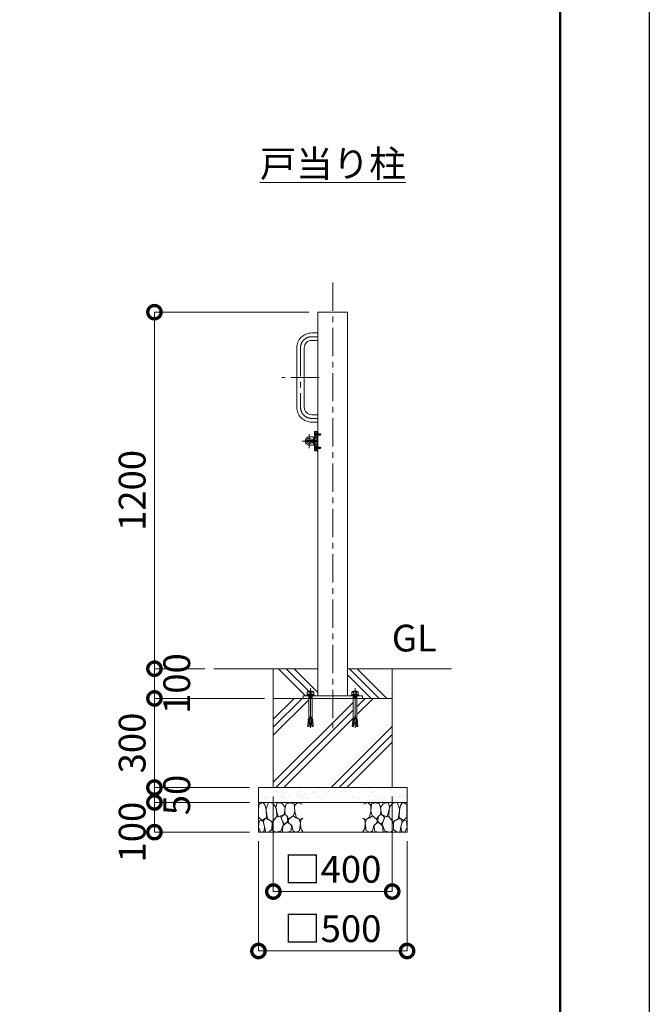
# Model space of a CAD drawing. Extents: x 0 to 12600, y 0 to 8910.
# Drawn here: x 10482 to 12600, y 1731 to 5044 of the extents above; entities that cross this region are included whole.
import ezdxf

# ---------------------------------------------------------------- set-up
doc = ezdxf.new("R2010")
doc.units = 0
doc.header["$MEASUREMENT"] = 0
doc.header["$PDMODE"] = 1
doc.linetypes.add('CENTER', pattern=[50.8, 31.75, -6.35, 6.35, -6.35])
doc.linetypes.add('DASHED', pattern=[19.05, 12.7, -6.35])
doc.layers.get('0').update_dxf_attribs({"linetype": 'CONTINUOUS'})
doc.layers.get('DefPoints').update_dxf_attribs({"linetype": 'CONTINUOUS'})
for name, color, linetype, lineweight in [('FRAM3', 1, 'CONTINUOUS', 50), ('ハッチング', 8, 'CONTINUOUS', 5), ('ボルト・ナット', 8, 'CONTINUOUS', 9), ('基準線', 6, 'CENTER', 18), ('外形線', 7, 'CONTINUOUS', 18), ('寸法線', 3, 'CONTINUOUS', 18), ('文字', 4, 'CONTINUOUS', 18), ('細線', 8, 'CONTINUOUS', 5), ('落棒・金具類', 8, 'CONTINUOUS', 9), ('隠れ線', 5, 'DASHED', 18)]:
    doc.layers.add(name, color=color, linetype=linetype, lineweight=lineweight)
doc.styles.get("Standard").update_dxf_attribs({"font": 'TXT.SHX', "bigfont": 'bigfont.shx'})
doc.dimstyles.new('30ベース', dxfattribs={"dimscale": 30, "dimtxt": 3, "dimasz": 3, "dimexe": 0, "dimexo": 1, "dimgap": 1, "dimtad": 3, "dimdec": 1, "dimdsep": 46, "dimtxsty": 'Standard', "dimblk": 'DOTSMALL', "dimcen": 0, "dimclrd": 256, "dimclre": 256, "dimclrt": 7, "dimadec": 3, "dimazin": 2, "dimtfac": 1, "dimtdec": 1, "dimtix": 1, "dimtmove": 2, "dimatfit": 2, "dimldrblk": 'OPEN', "dimfxl": 0, "dimtolj": 1, "dimlwd": -1, "dimlwe": -1, "dimarcsym": 0})

# ---------------------------------------------------------------- blocks, each defined once
blk = doc.blocks.new('A$C5FE242B8')
at = {"layer": '細線'}
for points in [[(15.7, 99.5), (6.7, 96.9), (0.9, 92.9), (0.3, 72.2), (0.6, 50.1), (12.2, 39.5), (27, 49.1), (25.7, 74), (22.1, 89.1), (15.7, 99.5)], [(56.5, 87.9), (48.1, 97), (33.7, 99.2), (26, 80), (25.7, 73.1), (29.9, 45), (46.5, 34.7), (61.7, 52.6), (60.2, 77), (56.5, 87.9)], [(80.7, 95.1), (71.7, 99), (62.6, 98.8), (58.9, 83.1), (62.3, 67.7), (67.7, 52), (86.1, 59.2), (89.4, 83.3), (80.7, 95.1)], [(106.3, 98.4), (92.9, 95.8), (88.6, 76), (88.3, 73.7), (89.8, 58.6), (94.3, 56.2), (102.5, 43.5), (117.9, 56.2), (122, 70.2), (120.2, 95.8), (106.3, 98.4)], [(146.6, 94.3), (132.7, 99.2), (123.1, 92.3), (121.4, 84.2), (122.4, 69.8), (126.7, 50.4), (138.1, 42), (149.3, 47.1)], [(15.4, 36), (8.8, 40.7), (2.1, 37.2), (0, 16.9), (7, 0.3), (18.7, 2.7), (20.6, 19.3), (15.4, 36)], [(34.5, 41.4), (22.4, 45.6), (16.3, 35.9), (20.6, 18.4), (24.8, 0.3), (35.7, 0.6), (45.3, 9.1), (45.6, 32.9), (42, 37.5), (34.5, 41.4)], [(73.8, 53.8), (59.8, 50.4), (50.5, 37.8), (45.6, 26.6), (45.9, 6.9), (57.7, 0.3), (75, 3.3), (84, 26.9), (73.8, 53.8)], [(97.3, 49.5), (93.1, 57.1), (84.3, 58), (76.2, 49.5), (80.7, 35.9), (87.1, 26), (98.2, 35.6), (97.3, 49.5)], [(125.4, 48.6), (116.7, 54.4), (100.4, 41.1), (102.2, 30.2), (112.1, 22), (116.7, 3.3), (126.3, 0.3), (138.1, 6), (141.5, 29.9), (136.9, 43.2), (125.4, 48.6)], [(149.3, 46.9), (142.4, 41.1), (141.5, 30.5), (142.4, 12.1), (149, 0.9), (149.3, 0.9)], [(99.1, 32), (93.1, 30.2), (82.2, 21.4), (80.4, 1.5), (97.9, 0), (110, 3.9), (110.6, 23.3), (99.1, 32)]]:
    blk.add_lwpolyline(points, dxfattribs=at)
blk = doc.blocks.new('_DotSmall')
at = {"layer": 'FRAM3', "color": 0, "const_width": 0.5}
blk.add_lwpolyline([(-0.0625, 0, 1), (0.0625, 0, 1)], format="xyb", close=True, dxfattribs=at)
blk = doc.blocks.new('*D152')
at = {"layer": 'DefPoints', "color": 0}
for p in [(11485, 4060), (10935, 2860), (11135, 2860)]:
    blk.add_point(p, dxfattribs=at)
at = {"layer": '寸法線'}
for p, q in [((11455, 4060), (10935, 4060)), ((10935, 4060), (10935, 2860)), ((11105, 2860), (10935, 2860))]:
    blk.add_line(p, q, dxfattribs=at)
at = {"layer": '寸法線', "xscale": 90, "yscale": 90, "zscale": 90}
for p, rotation in [((10935, 4060), 90), ((10935, 2860), 270)]:
    blk.add_blockref('_DotSmall', p, dxfattribs=dict(at, rotation=rotation))
at = {"layer": '寸法線', "color": 7, "insert": (10860, 3460), "char_height": 90, "attachment_point": 5, "rotation": 90}
blk.add_mtext('\\A1;1200', dxfattribs=at)
blk = doc.blocks.new('_OPEN')
at = {"color": 0, "linetype": 'ByBlock'}
for p, q in [((-1, 0.167), (0, 0)), ((0, 0), (-1, -0.167)), ((0, 0), (-1, 0))]:
    blk.add_line(p, q, dxfattribs=at)
blk = doc.blocks.new('*D153')
at = {"layer": 'DefPoints', "color": 0}
for p in [(11135, 2860), (10935, 2760), (11335, 2760)]:
    blk.add_point(p, dxfattribs=at)
at = {"layer": '寸法線'}
for p, q in [((10935, 2860), (10935, 2950)), ((11105, 2860), (10935, 2860)), ((10935, 2860), (10935, 2760)), ((11305, 2760), (10935, 2760)), ((10935, 2760), (10935, 2670))]:
    blk.add_line(p, q, dxfattribs=at)
at = {"layer": '寸法線', "xscale": 90, "yscale": 90, "zscale": 90}
for p, rotation in [((10935, 2860), 270), ((10935, 2760), 90)]:
    blk.add_blockref('_DotSmall', p, dxfattribs=dict(at, rotation=rotation))
at = {"layer": '寸法線', "color": 7, "insert": (11010, 2810), "char_height": 90, "attachment_point": 5, "rotation": 90}
blk.add_mtext('\\A1;100', dxfattribs=at)
blk = doc.blocks.new('*D154')
at = {"layer": 'DefPoints', "color": 0}
for p in [(11335, 2760), (10935, 2460), (11285, 2460)]:
    blk.add_point(p, dxfattribs=at)
at = {"layer": '寸法線'}
for p, q in [((11305, 2760), (10935, 2760)), ((10935, 2760), (10935, 2460)), ((11255, 2460), (10935, 2460))]:
    blk.add_line(p, q, dxfattribs=at)
at = {"layer": '寸法線', "xscale": 90, "yscale": 90, "zscale": 90}
for p, rotation in [((10935, 2760), 90), ((10935, 2460), 270)]:
    blk.add_blockref('_DotSmall', p, dxfattribs=dict(at, rotation=rotation))
at = {"layer": '寸法線', "color": 7, "insert": (10860, 2610), "char_height": 90, "attachment_point": 5, "rotation": 90}
blk.add_mtext('\\A1;300', dxfattribs=at)
blk = doc.blocks.new('*D155')
at = {"layer": 'DefPoints', "color": 0}
for p in [(11285, 2460), (10935, 2410), (11285, 2410)]:
    blk.add_point(p, dxfattribs=at)
at = {"layer": '寸法線'}
for p, q in [((10935, 2460), (10935, 2550)), ((11255, 2460), (10935, 2460)), ((10935, 2460), (10935, 2410)), ((11255, 2410), (10935, 2410)), ((10935, 2410), (10935, 2320))]:
    blk.add_line(p, q, dxfattribs=at)
at = {"layer": '寸法線', "xscale": 90, "yscale": 90, "zscale": 90}
for p, rotation in [((10935, 2460), 270), ((10935, 2410), 90)]:
    blk.add_blockref('_DotSmall', p, dxfattribs=dict(at, rotation=rotation))
at = {"layer": '寸法線', "color": 7, "insert": (11010, 2435), "char_height": 90, "attachment_point": 5, "rotation": 90}
blk.add_mtext('\\A1;50', dxfattribs=at)
blk = doc.blocks.new('*D156')
at = {"layer": 'DefPoints', "color": 0}
for p in [(11285, 2410), (10935, 2310), (11285, 2310)]:
    blk.add_point(p, dxfattribs=at)
at = {"layer": '寸法線'}
for p, q in [((11255, 2410), (10935, 2410)), ((10935, 2410), (10935, 2310)), ((11255, 2310), (10935, 2310))]:
    blk.add_line(p, q, dxfattribs=at)
at = {"layer": '寸法線', "xscale": 90, "yscale": 90, "zscale": 90}
for p, rotation in [((10935, 2410), 90), ((10935, 2310), 270)]:
    blk.add_blockref('_DotSmall', p, dxfattribs=dict(at, rotation=rotation))
at = {"layer": '寸法線', "color": 7, "insert": (10860, 2310), "char_height": 90, "attachment_point": 5, "rotation": 90}
blk.add_mtext('\\A1;100', dxfattribs=at)
blk = doc.blocks.new('*D157')
at = {"layer": 'DefPoints', "color": 0}
for p in [(11335, 2460), (11735, 2460), (11335, 2110)]:
    blk.add_point(p, dxfattribs=at)
at = {"layer": '寸法線'}
for p, q in [((11335, 2430), (11335, 2110)), ((11735, 2430), (11735, 2110)), ((11735, 2110), (11335, 2110))]:
    blk.add_line(p, q, dxfattribs=at)
at = {"layer": '寸法線', "xscale": 90, "yscale": 90, "zscale": 90, "rotation": 180}
blk.add_blockref('_DotSmall', (11335, 2110), dxfattribs=at)
at = {"layer": '寸法線', "xscale": 90, "yscale": 90, "zscale": 90}
blk.add_blockref('_DotSmall', (11735, 2110), dxfattribs=at)
at = {"layer": '寸法線', "color": 7, "insert": (11535, 2185), "char_height": 90, "attachment_point": 5}
blk.add_mtext('\\A1;□400', dxfattribs=at)
blk = doc.blocks.new('*D158')
at = {"layer": 'DefPoints', "color": 0}
for p in [(11285, 2310), (11785, 2310), (11285, 1910)]:
    blk.add_point(p, dxfattribs=at)
at = {"layer": '寸法線'}
for p, q in [((11285, 2280), (11285, 1910)), ((11785, 2280), (11785, 1910)), ((11785, 1910), (11285, 1910))]:
    blk.add_line(p, q, dxfattribs=at)
at = {"layer": '寸法線', "xscale": 90, "yscale": 90, "zscale": 90, "rotation": 180}
blk.add_blockref('_DotSmall', (11285, 1910), dxfattribs=at)
at = {"layer": '寸法線', "xscale": 90, "yscale": 90, "zscale": 90}
blk.add_blockref('_DotSmall', (11785, 1910), dxfattribs=at)
at = {"layer": '寸法線', "color": 7, "insert": (11535, 1985), "char_height": 90, "attachment_point": 5}
blk.add_mtext('\\A1;□500', dxfattribs=at)

msp = doc.modelspace()

# ---------------------------------------------------------------- hatches: boundary and pattern name
at = {"layer": 'ハッチング'}
h = msp.add_hatch(dxfattribs=at)
h.set_pattern_fill('PLAST', color=256, scale=600, angle=315)
h.set_pattern_definition([(315, (0, 52820), (106.066, 106.066), []), (315, (13.26, 52833.26), (106.066, 106.066), []), (315, (26.52, 52846.52), (106.066, 106.066), [])])
h.paths.add_polyline_path([(11485, 2860), (11335, 2860), (11335, 2760), (11435, 2760), (11435, 2769), (11447.2296355, 2769), (11447.2296355, 2771.1665901), (11450.7490754, 2773.0623572), (11449.1247185, 2773.0623572), (11449.1247185, 2780.249428), (11451.2905277, 2783.4993134), (11453.9977891, 2783.4993134), (11455.0806937, 2784.8534318), (11464.9193063, 2784.8534318), (11466.0022109, 2783.4993134), (11468.7094723, 2783.4993134), (11470.8752815, 2780.249428), (11470.8752815, 2773.0623572), (11469.2509246, 2773.0623572), (11472.7703645, 2771.1665901), (11472.7703645, 2769), (11485, 2769)])
h.paths.add_polyline_path([(11735, 2860), (11585, 2860), (11585, 2769), (11597.2296355, 2769), (11597.2296355, 2771.1665901), (11600.7490754, 2773.0623572), (11599.1247185, 2773.0623572), (11599.1247185, 2780.249428), (11601.2905277, 2783.4993134), (11603.9977891, 2783.4993134), (11605.0806937, 2784.8534318), (11614.9193063, 2784.8534318), (11616.0022109, 2783.4993134), (11618.7094723, 2783.4993134), (11620.8752815, 2780.249428), (11620.8752815, 2773.0623572), (11619.2509246, 2773.0623572), (11622.7703645, 2771.1665901), (11622.7703645, 2769), (11635, 2769), (11635, 2760), (11735, 2760)])
h = msp.add_hatch(dxfattribs=at)
h.set_pattern_fill('PLAST', color=256, scale=600, angle=45)
h.set_pattern_definition([(45, (0, 52820), (-106.066, 106.066), []), (45, (-13.26, 52833.26), (-106.066, 106.066), []), (45, (-26.52, 52846.52), (-106.066, 106.066), [])])
h.paths.add_polyline_path([(11735, 2760), (11616.000668, 2760), (11616.000668, 2693.2508874), (11616.8229514, 2690.4834553), (11617.4108225, 2690.5348873), (11617.7132183, 2687.0784877), (11617.1253472, 2687.0270557), (11617.427743, 2683.570656), (11618.0156141, 2683.6220881), (11618.3180098, 2680.1656885), (11617.7301387, 2680.1142564), (11618.0325345, 2676.6578568), (11618.6204056, 2676.7092889), (11618.9228014, 2673.2528893), (11618.3349303, 2673.2014572), (11618.6373261, 2669.7450576), (11619.2251972, 2669.7964896), (11619.527593, 2666.34009), (11618.9397219, 2666.288658), (11618.9418359, 2666.2644947), (11619.010203, 2665.4830555), (11614.9132753, 2665.1246208), (11610, 2706.3910327), (11605.0867247, 2665.1246208), (11600.989797, 2665.4830555), (11601.0602781, 2666.288658), (11600.472407, 2666.34009), (11600.7748028, 2669.7964896), (11601.3626739, 2669.7450576), (11601.6650697, 2673.2014572), (11601.0771986, 2673.2528893), (11601.3795944, 2676.7092889), (11602.2698613, 2680.1142564), (11601.6819902, 2680.1656885), (11601.9843859, 2683.6220881), (11602.572257, 2683.570656), (11602.8746528, 2687.0270557), (11602.2867817, 2687.0784877), (11602.5891775, 2690.5348873), (11603.1770486, 2690.4834553), (11603.999332, 2693.2508874), (11603.999332, 2760), (11466.000668, 2760), (11466.000668, 2693.2508874), (11466.8229514, 2690.4834553), (11467.4108225, 2690.5348873), (11467.7132183, 2687.0784877), (11467.1253472, 2687.0270557), (11467.427743, 2683.570656), (11468.0156141, 2683.6220881), (11468.3180098, 2680.1656885), (11467.7301387, 2680.1142564), (11468.0325345, 2676.6578568), (11468.6204056, 2676.7092889), (11468.9228014, 2673.2528893), (11468.3349303, 2673.2014572), (11468.6373261, 2669.7450576), (11469.2251972, 2669.7964896), (11469.527593, 2666.34009), (11468.9397219, 2666.288658), (11468.9418359, 2666.2644947), (11469.010203, 2665.4830555), (11464.9132753, 2665.1246208), (11460, 2706.3910327), (11455.0867247, 2665.1246208), (11450.989797, 2665.4830555), (11451.0602781, 2666.288658), (11450.472407, 2666.34009), (11450.7748028, 2669.7964896), (11451.3626739, 2669.7450576), (11451.6650697, 2673.2014572), (11451.0771986, 2673.2528893), (11451.3795944, 2676.7092889), (11452.2698613, 2680.1142564), (11451.6819902, 2680.1656885), (11451.9843859, 2683.6220881), (11452.572257, 2683.570656), (11452.8746528, 2687.0270557), (11452.2867817, 2687.0784877), (11452.5891775, 2690.5348873), (11453.1770486, 2690.4834553), (11453.999332, 2693.2508874), (11453.999332, 2760), (11435, 2760), (11335, 2760), (11335, 2460), (11735, 2460)])
at = {"layer": 'ハッチング', "ltscale": 1000}
h = msp.add_hatch(dxfattribs=at)
h.set_pattern_fill('AR-SAND', color=256, scale=20, style=0)
h.set_pattern_definition([(37.5, (0, 52820), (-1.259867, 38.536475), [0, -30.4, 0, -34, 0, -32.5]), (7.5, (0, 52820), (35.395534, 56.44292), [0, -16.4, 0, -27.4, 0, -10.5]), (327.5, (-24.6, 52820), (62.282837, 0.11318), [0, -10, 0, -36, 0, -47]), (317.5, (-24.6, 52820), (60.12253, 17.55351), [0, -5, 0, -23.6, 0, -27])])
h.paths.add_polyline_path([(11785, 2460), (11285, 2460), (11285, 2410), (11785, 2410)])

# ---------------------------------------------------------------- linework, layer by layer
at = {"layer": 'DefPoints'}
msp.add_lwpolyline([(0, 8910), (12600, 8910), (12600, 0), (0, 0)], close=True, dxfattribs=at)
at = {"layer": 'FRAM3'}
msp.add_lwpolyline([(750, 8610), (12300, 8610), (12300, 300), (750, 300)], close=True, dxfattribs=at)
at = {"layer": 'ボルト・ナット'}
for p, q in [((11477.2385015, 3652.8721755), (11478.7, 3653.00004)), ((11478.7, 3649.2332013), (11478.7, 3653.10004)), ((11478.7, 3650.74004), (11478.7, 3653.00004)), ((11478.7, 3646.26004), (11478.7, 3650.74004)), ((11480, 3648.76004), (11478.7, 3649.2332013)), ((11480, 3648.24004), (11478.7, 3648.7132013)), ((11478.7, 3644.00004), (11478.7, 3646.26004)), ((11480.3, 3650.5670272), (11479.80924, 3650.74004)), ((11480.3, 3646.4330528), (11479.80924, 3646.26004)), ((11480.3, 3651.00004), (11480.3, 3646.00004)), ((11493.6422528, 3650.5670272), (11480.3, 3650.5670272)), ((11493.6422528, 3646.4330528), (11480.3, 3646.4330528)), ((11493.20924, 3651.00004), (11493.20924, 3646.00004)), ((11477.2385015, 3644.1279045), (11478.7, 3644.00004)), ((11477.2385015, 3607.8721755), (11478.7, 3608.00004)), ((11477.2385015, 3599.1279045), (11478.7, 3599.00004)), ((11478.7, 3604.2332013), (11478.7, 3608.10004)), ((11478.7, 3605.74004), (11478.7, 3608.00004)), ((11478.7, 3601.26004), (11478.7, 3605.74004)), ((11480, 3603.76004), (11478.7, 3604.2332013)), ((11480, 3603.24004), (11478.7, 3603.7132013)), ((11478.7, 3599.00004), (11478.7, 3601.26004)), ((11480.3, 3605.5670272), (11479.80924, 3605.74004)), ((11480.3, 3601.4330528), (11479.80924, 3601.26004)), ((11480.3, 3606.00004), (11480.3, 3601.00004)), ((11493.6422528, 3605.5670272), (11480.3, 3605.5670272)), ((11493.6422528, 3601.4330528), (11480.3, 3601.4330528)), ((11493.20924, 3606.00004), (11493.20924, 3601.00004)), ((11447.2296355, 2771.1665901), (11450.7490754, 2773.0623572)), ((11450.7490754, 2773.0623572), (11460, 2773.0623572)), ((11451.2905277, 2783.4993134), (11455.0806937, 2781.3327234)), ((11453.9977891, 2767.6458809), (11460, 2767.6458809)), ((11454.8099676, 2765.7501145), (11454.8099676, 2766.5625856)), ((11454.9225763, 2763.2001888), (11454.9225763, 2764.3959955)), ((11454.9225763, 2763.2001888), (11460, 2763.2001888)), ((11455.0806937, 2781.3327234), (11457.7879552, 2783.4993134)), ((11455.0806937, 2781.3327234), (11455.0806937, 2773.0623572)), ((11469.2509246, 2773.0623572), (11460, 2773.0623572)), ((11466.0022109, 2767.6458809), (11460, 2767.6458809)), ((11465.0774237, 2763.2001888), (11460, 2763.2001888)), ((11464.9193063, 2781.3327234), (11462.2120448, 2783.4993134)), ((11468.7094723, 2783.4993134), (11464.9193063, 2781.3327234)), ((11464.9193063, 2781.3327234), (11464.9193063, 2773.0623572)), ((11465.0774237, 2763.2001888), (11465.0774237, 2764.3959955)), ((11465.1900324, 2765.7501145), (11465.1900324, 2766.5625856)), ((11472.7703645, 2771.1665901), (11469.2509246, 2773.0623572)), ((11597.2296355, 2771.1665901), (11600.7490754, 2773.0623572)), ((11600.7490754, 2773.0623572), (11610, 2773.0623572)), ((11601.2905277, 2783.4993134), (11605.0806937, 2781.3327234)), ((11603.9977891, 2767.6458809), (11610, 2767.6458809)), ((11604.8099676, 2765.7501145), (11604.8099676, 2766.5625856)), ((11604.9225763, 2763.2001888), (11604.9225763, 2764.3959955)), ((11604.9225763, 2763.2001888), (11610, 2763.2001888)), ((11605.0806937, 2781.3327234), (11607.7879552, 2783.4993134)), ((11605.0806937, 2781.3327234), (11605.0806937, 2773.0623572)), ((11619.2509246, 2773.0623572), (11610, 2773.0623572)), ((11616.0022109, 2767.6458809), (11610, 2767.6458809)), ((11615.0774237, 2763.2001888), (11610, 2763.2001888)), ((11614.9193063, 2781.3327234), (11612.2120448, 2783.4993134)), ((11618.7094723, 2783.4993134), (11614.9193063, 2781.3327234)), ((11614.9193063, 2781.3327234), (11614.9193063, 2773.0623572)), ((11615.0774237, 2763.2001888), (11615.0774237, 2764.3959955)), ((11615.1900324, 2765.7501145), (11615.1900324, 2766.5625856)), ((11622.7703645, 2771.1665901), (11619.2509246, 2773.0623572)), ((11452.5891775, 2690.5348873), (11452.2867817, 2687.0784877)), ((11452.2867817, 2687.0784877), (11452.5891775, 2690.5348873)), ((11452.2867817, 2687.0784877), (11457.6447911, 2686.6097226)), ((11452.572257, 2683.570656), (11452.8746528, 2687.0270557)), ((11452.5891775, 2690.5348873), (11458.055193, 2690.0566729)), ((11453.1770486, 2690.4834553), (11453.999332, 2693.2508874)), ((11458.4355036, 2693.2508874), (11453.999332, 2693.2508874)), ((11455.0867247, 2665.1246208), (11460, 2706.3910327)), ((11464.9132753, 2665.1246208), (11460, 2706.3910327)), ((11461.5644964, 2693.2508874), (11466.000668, 2693.2508874)), ((11467.4108225, 2690.5348873), (11461.944807, 2690.0566729)), ((11467.7132183, 2687.0784877), (11462.3552089, 2686.6097226)), ((11466.8229514, 2690.4834553), (11466.000668, 2693.2508874)), ((11467.427743, 2683.570656), (11467.1253472, 2687.0270557)), ((11467.7132183, 2687.0784877), (11467.4108225, 2690.5348873)), ((11467.4108225, 2690.5348873), (11467.7132183, 2687.0784877)), ((11602.5891775, 2690.5348873), (11602.2867817, 2687.0784877)), ((11602.2867817, 2687.0784877), (11602.5891775, 2690.5348873)), ((11602.2867817, 2687.0784877), (11607.6447911, 2686.6097226)), ((11602.572257, 2683.570656), (11602.8746528, 2687.0270557)), ((11602.5891775, 2690.5348873), (11608.055193, 2690.0566729)), ((11603.1770486, 2690.4834553), (11603.999332, 2693.2508874)), ((11608.4355036, 2693.2508874), (11603.999332, 2693.2508874)), ((11605.0867247, 2665.1246208), (11610, 2706.3910327)), ((11614.9132753, 2665.1246208), (11610, 2706.3910327)), ((11611.5644964, 2693.2508874), (11616.000668, 2693.2508874)), ((11617.4108225, 2690.5348873), (11611.944807, 2690.0566729)), ((11617.7132183, 2687.0784877), (11612.3552089, 2686.6097226)), ((11616.8229514, 2690.4834553), (11616.000668, 2693.2508874)), ((11617.427743, 2683.570656), (11617.1253472, 2687.0270557)), ((11617.7132183, 2687.0784877), (11617.4108225, 2690.5348873)), ((11617.4108225, 2690.5348873), (11617.7132183, 2687.0784877)), ((11450.7748028, 2669.7964896), (11450.472407, 2666.34009)), ((11450.472407, 2666.34009), (11455.1823794, 2665.9280208)), ((11450.7748028, 2669.7964896), (11455.5927813, 2669.3749711)), ((11451.0581641, 2666.2644947), (11450.989797, 2665.4830555)), ((11450.989797, 2665.4830555), (11455.0867247, 2665.1246208)), ((11451.0581641, 2666.2644947), (11451.0602781, 2666.288658)), ((11451.3795944, 2676.7092889), (11451.0771986, 2673.2528893)), ((11451.0771986, 2673.2528893), (11456.0031833, 2672.8219214)), ((11451.3626739, 2669.7450576), (11451.6650697, 2673.2014572)), ((11451.3795944, 2676.7092889), (11456.4135852, 2676.2688717)), ((11451.9843859, 2683.6220881), (11451.6819902, 2680.1656885)), ((11451.6819902, 2680.1656885), (11456.8239872, 2679.715822)), ((11451.9674655, 2676.6578568), (11452.2698613, 2680.1142564)), ((11451.9843859, 2683.6220881), (11457.2343891, 2683.1627723)), ((11468.0156141, 2683.6220881), (11462.7656109, 2683.1627723)), ((11468.3180098, 2680.1656885), (11463.1760128, 2679.715822)), ((11468.6204056, 2676.7092889), (11463.5864148, 2676.2688717)), ((11468.9228014, 2673.2528893), (11463.9968167, 2672.8219214)), ((11469.2251972, 2669.7964896), (11464.4072187, 2669.3749711)), ((11469.527593, 2666.34009), (11464.8176206, 2665.9280208)), ((11469.010203, 2665.4830555), (11464.9132753, 2665.1246208)), ((11468.0325345, 2676.6578568), (11467.7301387, 2680.1142564)), ((11468.0156141, 2683.6220881), (11468.3180098, 2680.1656885)), ((11468.6373261, 2669.7450576), (11468.3349303, 2673.2014572)), ((11468.6204056, 2676.7092889), (11468.9228014, 2673.2528893)), ((11468.9418359, 2666.2644947), (11468.9397219, 2666.288658)), ((11468.9418359, 2666.2644947), (11469.010203, 2665.4830555)), ((11469.2251972, 2669.7964896), (11469.527593, 2666.34009)), ((11600.7748028, 2669.7964896), (11600.472407, 2666.34009)), ((11600.472407, 2666.34009), (11605.1823794, 2665.9280208)), ((11600.7748028, 2669.7964896), (11605.5927813, 2669.3749711)), ((11601.0581641, 2666.2644947), (11600.989797, 2665.4830555)), ((11600.989797, 2665.4830555), (11605.0867247, 2665.1246208)), ((11601.0581641, 2666.2644947), (11601.0602781, 2666.288658)), ((11601.3795944, 2676.7092889), (11601.0771986, 2673.2528893)), ((11601.0771986, 2673.2528893), (11606.0031833, 2672.8219214)), ((11601.3626739, 2669.7450576), (11601.6650697, 2673.2014572)), ((11601.3795944, 2676.7092889), (11606.4135852, 2676.2688717)), ((11601.9843859, 2683.6220881), (11601.6819902, 2680.1656885)), ((11601.6819902, 2680.1656885), (11606.8239872, 2679.715822)), ((11601.9674655, 2676.6578568), (11602.2698613, 2680.1142564)), ((11601.9843859, 2683.6220881), (11607.2343891, 2683.1627723)), ((11618.0156141, 2683.6220881), (11612.7656109, 2683.1627723)), ((11618.3180098, 2680.1656885), (11613.1760128, 2679.715822)), ((11618.6204056, 2676.7092889), (11613.5864148, 2676.2688717)), ((11618.9228014, 2673.2528893), (11613.9968167, 2672.8219214)), ((11619.2251972, 2669.7964896), (11614.4072187, 2669.3749711)), ((11619.527593, 2666.34009), (11614.8176206, 2665.9280208)), ((11619.010203, 2665.4830555), (11614.9132753, 2665.1246208)), ((11618.0325345, 2676.6578568), (11617.7301387, 2680.1142564)), ((11618.0156141, 2683.6220881), (11618.3180098, 2680.1656885)), ((11618.6373261, 2669.7450576), (11618.3349303, 2673.2014572)), ((11618.6204056, 2676.7092889), (11618.9228014, 2673.2528893)), ((11618.9418359, 2666.2644947), (11618.9397219, 2666.288658)), ((11618.9418359, 2666.2644947), (11619.010203, 2665.4830555)), ((11619.2251972, 2669.7964896), (11619.527593, 2666.34009))]:
    msp.add_line(p, q, dxfattribs=at)
for points in [[(11475.4040437, 3648.18854), (11478.13, 3648.18854), (11478.13, 3648.81154), (11475.4040437, 3648.81154)], [(11475.6527663, 3650.95004), (11478.4908409, 3648.50004), (11475.6527663, 3646.05004)], [(11478.7, 3650.74004), (11479.80924, 3650.74004), (11480.3, 3651.00004), (11493.20924, 3651.00004), (11493.7, 3650.50928), (11493.7, 3646.4908), (11493.20924, 3646.00004), (11480.3, 3646.00004), (11479.80924, 3646.26004), (11478.7, 3646.26004)], [(11475.4040437, 3603.18854), (11478.13, 3603.18854), (11478.13, 3603.81154), (11475.4040437, 3603.81154)], [(11475.6527663, 3605.95004), (11478.4908409, 3603.50004), (11475.6527663, 3601.05004)], [(11478.7, 3605.74004), (11479.80924, 3605.74004), (11480.3, 3606.00004), (11493.20924, 3606.00004), (11493.7, 3605.50928), (11493.7, 3601.4908), (11493.20924, 3601.00004), (11480.3, 3601.00004), (11479.80924, 3601.26004), (11478.7, 3601.26004)], [(11466.0022109, 2783.4993134), (11464.9193063, 2784.8534318), (11455.0806937, 2784.8534318), (11453.9977891, 2783.4993134)], [(11616.0022109, 2783.4993134), (11614.9193063, 2784.8534318), (11605.0806937, 2784.8534318), (11603.9977891, 2783.4993134)], [(11453.9977891, 2769), (11453.9977891, 2766.5625856), (11466.0022109, 2766.5625856), (11466.0022109, 2769)], [(11454.9225763, 2763.2001888), (11453.999332, 2761.8169446), (11453.999332, 2693.2508874)], [(11466.000668, 2693.2508874), (11466.000668, 2761.8169446), (11465.0774237, 2763.2001888)], [(11603.9977891, 2769), (11603.9977891, 2766.5625856), (11616.0022109, 2766.5625856), (11616.0022109, 2769)], [(11604.9225763, 2763.2001888), (11603.999332, 2761.8169446), (11603.999332, 2693.2508874)], [(11616.000668, 2693.2508874), (11616.000668, 2761.8169446), (11615.0774237, 2763.2001888)]]:
    msp.add_lwpolyline(points, dxfattribs=at)
for points in [[(11480, 3643.90004), (11480, 3653.10004), (11478.7, 3653.10004), (11478.7, 3643.90004)], [(11480, 3653.50004), (11480, 3643.50004), (11481, 3643.50004), (11481, 3653.50004)], [(11480, 3598.90004), (11480, 3608.10004), (11478.7, 3608.10004), (11478.7, 3598.90004)], [(11480, 3608.50004), (11480, 3598.50004), (11481, 3598.50004), (11481, 3608.50004)], [(11447.2296355, 2769), (11472.7703645, 2769), (11472.7703645, 2771.1665901), (11447.2296355, 2771.1665901)], [(11470.8752815, 2773.0623572), (11470.8752815, 2780.249428), (11468.7094723, 2783.4993134), (11451.2905277, 2783.4993134), (11449.1247185, 2780.249428), (11449.1247185, 2773.0623572)], [(11466.0022109, 2764.3959955), (11453.9977891, 2764.3959955), (11453.9977891, 2765.7501145), (11466.0022109, 2765.7501145)], [(11597.2296355, 2769), (11622.7703645, 2769), (11622.7703645, 2771.1665901), (11597.2296355, 2771.1665901)], [(11620.8752815, 2773.0623572), (11620.8752815, 2780.249428), (11618.7094723, 2783.4993134), (11601.2905277, 2783.4993134), (11599.1247185, 2780.249428), (11599.1247185, 2773.0623572)], [(11616.0022109, 2764.3959955), (11603.9977891, 2764.3959955), (11603.9977891, 2765.7501145), (11616.0022109, 2765.7501145)]]:
    msp.add_lwpolyline(points, close=True, dxfattribs=at)
for centre, radius, start, end in [((11487.4, 3648.50004), 12, 164.5060324994, 195.4939675006), ((11477.3779507, 3651.2782639), 1.6, 94.9999999999, 164.5060324994), ((11477.3779507, 3645.7218161), 1.6, 195.4939675006, 265.0000000001), ((11487.4, 3603.50004), 12, 164.5060324994, 195.4939675006), ((11477.3779507, 3606.2782639), 1.6, 94.9999999999, 164.5060324994), ((11477.3779507, 3600.7218161), 1.6, 195.4939675006, 265.0000000001)]:
    msp.add_arc(centre, radius, start, end, dxfattribs=at)
at = {"layer": '基準線', "ltscale": 3}
for p, q in [((11535, 4160), (11535, 2660)), ((11489, 3840), (11364, 3840)), ((11455.9999, 3602.00001), (11455.9999, 3650.00001)), ((11495.7, 3648.50004), (11473.4, 3648.50004)), ((11485, 3626.00001), (11432, 3626.00001)), ((11495.7, 3603.50004), (11473.4, 3603.50004)), ((11460, 2794.8534318), (11460, 2655.1246208)), ((11610, 2794.8534318), (11610, 2655.1246208))]:
    msp.add_line(p, q, dxfattribs=at)
msp.add_lwpolyline([(11485, 3977.5), (11464, 3977.5, 0.4142135624), (11426.5, 3940), (11426.5, 3740, 0.4142135624), (11464, 3702.5), (11485, 3702.5)], format="xyb", dxfattribs=at)
at = {"layer": '外形線'}
for p, q in [((11485, 2860), (11135, 2860)), ((11935, 2860), (11585, 2860))]:
    msp.add_line(p, q, dxfattribs=at)
for points in [[(11585, 4060), (11585, 2769), (11485, 2769), (11485, 4060)], [(11435, 2760), (11635, 2760), (11635, 2769), (11435, 2769)]]:
    msp.add_lwpolyline(points, close=True, dxfattribs=at)
for points in [[(11485, 3990), (11464, 3990, 0.4142135624), (11414, 3940), (11414, 3740, 0.4142135624), (11464, 3690), (11485, 3690)], [(11485, 3965), (11464, 3965, 0.4142135624), (11439, 3940), (11439, 3740, 0.4142135624), (11464, 3715), (11485, 3715)]]:
    msp.add_lwpolyline(points, format="xyb", dxfattribs=at)
at = {"layer": '細線'}
for p, q in [((11335, 2460), (11335, 2860)), ((11735, 2860), (11735, 2460)), ((11735, 2760), (11335, 2760)), ((11285, 2410), (11785, 2410))]:
    msp.add_line(p, q, dxfattribs=at)
msp.add_lwpolyline([(11285, 2460), (11285, 2310), (11785, 2310), (11785, 2460)], close=True, dxfattribs=at)
at = {"layer": '落棒・金具類'}
for p, q in [((11476, 3658.49999), (11476, 3593.50003)), ((11481, 3658.50002), (11481, 3593.50003)), ((11462.7082, 3632.00001), (11462.7082, 3620.00001)), ((11467, 3632.00001), (11476, 3632.00001)), ((11467, 3632.00001), (11467, 3628.00001)), ((11467, 3624.00001), (11467, 3620.00001)), ((11467, 3620.00001), (11476, 3620.00001)), ((11481, 3638.50001), (11476, 3638.50001)), ((11481, 3613.50001), (11476, 3613.50001))]:
    msp.add_line(p, q, dxfattribs=at)
msp.add_lwpolyline([(11485, 3658.5000275), (11485, 3593.5000375), (11473, 3593.500015), (11473, 3658.500005)], close=True, dxfattribs=at)
msp.add_lwpolyline([(11470, 3628.00001), (11441.9999, 3628.00001), (11441.9999, 3624.00001), (11470, 3624.00001)], dxfattribs=at)
msp.add_lwpolyline([(11470, 3614.0000107, -0.4142135864), (11468, 3612.00001), (11456, 3612.00001, -1), (11456, 3640.00001), (11468, 3640.00001, -0.4142134601), (11470, 3638.00001), (11470, 3614.0000103)], format="xyb", dxfattribs=at)
msp.add_arc((11456, 3626.00001), 9, 41.8102999996, 318.1897100003, dxfattribs=at)
at = {"layer": '隠れ線'}
for p, q in [((11481, 3651.50004), (11485, 3651.50004)), ((11481, 3645.50004), (11485, 3645.50004)), ((11470, 3628.50001), (11481, 3628.50001)), ((11470, 3628.00001), (11481, 3628.00001)), ((11470, 3624.00001), (11481, 3624.00001)), ((11470, 3623.50001), (11481, 3623.50001)), ((11482.5, 3628.75004), (11481, 3628.75004)), ((11482.5, 3623.25003), (11481, 3623.25003)), ((11485, 3631.25004), (11482.5, 3628.75004)), ((11482.5, 3623.25003), (11482.5, 3628.75004)), ((11485, 3620.75003), (11482.5, 3623.25003)), ((11481, 3606.50004), (11485, 3606.50004)), ((11481, 3600.50004), (11485, 3600.50004))]:
    msp.add_line(p, q, dxfattribs=at)

# ---------------------------------------------------------------- block references
msp.add_blockref('A$C5FE242B8', (11285, 2310))
at = {"xscale": -1}
msp.add_blockref('A$C5FE242B8', (11785, 2310), dxfattribs=at)

# ---------------------------------------------------------------- texts
at = {"layer": '文字', "char_height": 90}
for s, insert, attachment_point in [('{\\L戸当り柱}', (11535, 4560), 5), ('GL', (11885, 2890), 9)]:
    msp.add_mtext(s, dxfattribs=dict(at, insert=insert, attachment_point=attachment_point))

# ---------------------------------------------------------------- dimensions: what is measured, and where the dimension line sits
at = {"layer": '寸法線'}
for base, p1, p2, override, picture, middle in [((10935.0000000001, 2860), (11485, 4060), (11135, 2860), {"dimdec": 6}, '*D152', (10860.0000000001, 3460)), ((10935, 2760), (11135, 2860), (11335, 2760), {"dimtad": 4, "dimdec": 6}, '*D153', (11010, 2810)), ((10935, 2460), (11335, 2760), (11285, 2460), {"dimdec": 6}, '*D154', (10860, 2610)), ((10935, 2410), (11285, 2460), (11285, 2410), {"dimtad": 4, "dimdec": 6}, '*D155', (11010, 2435))]:
    dim = msp.add_linear_dim(base=base, p1=p1, p2=p2, angle=90, dimstyle='30ベース', override=override, dxfattribs=at)
    dim.commit()
    dim.dimension.update_dxf_attribs({"geometry": picture, "text_midpoint": middle})
for base, p1, p2, picture, middle in [((11335, 2110), (11735, 2460), (11335, 2460), '*D157', (11535, 2185)), ((11285, 1910), (11785, 2310), (11285, 2310), '*D158', (11535, 1985))]:
    dim = msp.add_linear_dim(base=base, p1=p1, p2=p2, angle=180, text='□<>', dimstyle='30ベース', override={"dimdec": 6}, dxfattribs=at)
    dim.commit()
    dim.dimension.update_dxf_attribs({"geometry": picture, "text_midpoint": middle})
dim = msp.add_linear_dim(base=(10935, 2310), p1=(11285, 2410), p2=(11285, 2310), angle=90, dimstyle='30ベース', override={"dimdec": 6}, dxfattribs=at)
dim.commit()
dim.dimension.update_dxf_attribs({"geometry": '*D156', "text_midpoint": (10860, 2310), "dimtype": 160})

doc.saveas('drawing.dxf')
